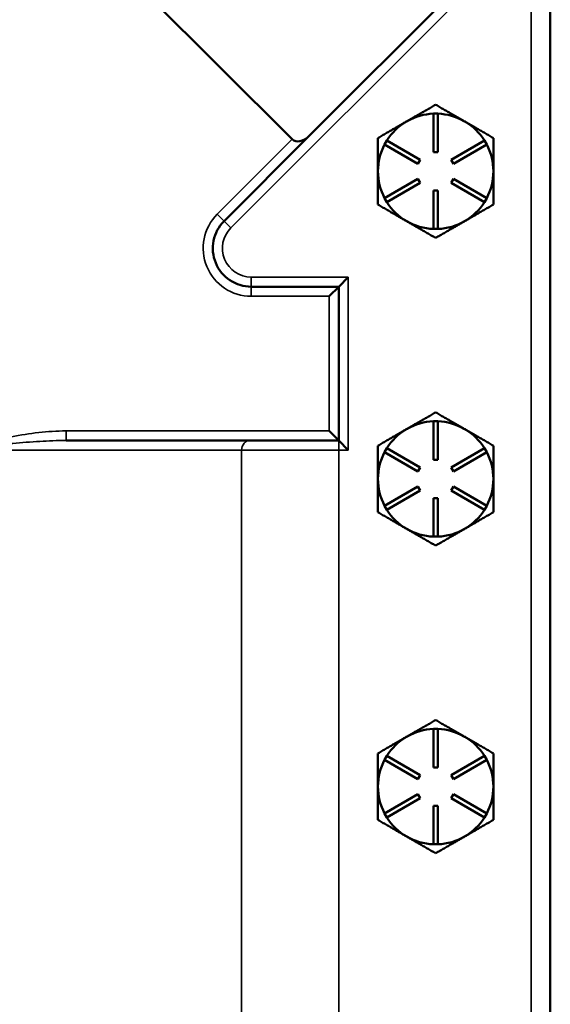
# Model space of a CAD drawing. Units: inches. Extents: x 1 to 168, y 1 to 130.
# Drawn here: x 62 to 66, y 79 to 85 of the extents above; entities that cross this region are included whole.
import ezdxf

# ---------------------------------------------------------------- set-up
doc = ezdxf.new("R2010")
doc.units = ezdxf.units.IN
doc.header["$LTSCALE"] = 7.692308
doc.header["$MEASUREMENT"] = 0
doc.layers.add('Visible (ANSI)', color=7, linetype='Continuous', lineweight=50)
doc.layers.add('Visible Narrow (ANSI)', color=7, linetype='Continuous', lineweight=35)

msp = doc.modelspace()

# ---------------------------------------------------------------- linework, layer by layer
at = {"layer": 'Visible (ANSI)'}
for p, q in [((64.2645, 84.1433), (61.5244, 86.8833)), ((65.6586, 85.449), (64.373, 84.1634)), ((65.9413, 50.6852), (65.9413, 85.1852)), ((65.1813, 84.3102), (65.2113, 84.3102)), ((65.1813, 84.0602), (65.1813, 84.3102)), ((65.2113, 84.3102), (65.2113, 84.0602)), ((65.0124, 84.2619), (65.0053, 84.2579)), ((65.3873, 84.2579), (65.3803, 84.2619)), ((63.8215, 83.6119), (64.373, 84.1634)), ((64.8641, 84.1097), (64.8791, 84.1356)), ((65.0806, 83.9847), (64.8641, 84.1097)), ((64.8791, 84.1356), (65.0956, 84.0106)), ((65.2971, 84.0106), (65.5136, 84.1356)), ((65.5286, 84.1097), (65.3121, 83.9847)), ((65.5136, 84.1356), (65.5286, 84.1097)), ((65.2113, 84.0602), (65.1813, 84.0602)), ((65.0956, 84.0106), (65.0806, 83.9847)), ((65.3121, 83.9847), (65.2971, 84.0106)), ((64.8641, 83.7606), (65.0806, 83.8856)), ((65.0956, 83.8597), (64.8791, 83.7347)), ((65.0806, 83.8856), (65.0956, 83.8597)), ((65.2971, 83.8597), (65.3121, 83.8856)), ((65.5136, 83.7347), (65.2971, 83.8597)), ((65.3121, 83.8856), (65.5286, 83.7606)), ((65.1813, 83.5602), (65.1813, 83.8102)), ((65.1813, 83.8102), (65.2113, 83.8102)), ((65.2113, 83.8102), (65.2113, 83.5602)), ((64.8791, 83.7347), (64.8641, 83.7606)), ((65.5286, 83.7606), (65.5136, 83.7347)), ((65.2113, 83.5602), (65.1813, 83.5602)), ((64.5663, 83.1852), (64.6288, 83.2477)), ((64.5663, 83.1852), (63.9983, 83.1852)), ((64.5663, 83.1852), (64.5038, 83.1227)), ((64.5663, 82.1852), (64.5663, 83.1852)), ((64.5663, 82.1852), (64.5038, 82.2477)), ((65.0124, 82.2619), (65.0053, 82.2579)), ((65.1813, 82.3102), (65.2113, 82.3102)), ((65.1813, 82.0602), (65.1813, 82.3102)), ((65.2113, 82.3102), (65.2113, 82.0602)), ((65.3873, 82.2579), (65.3803, 82.2619)), ((62.7944, 82.1852), (64.5663, 82.1852)), ((64.5663, 82.1852), (64.6288, 82.1227)), ((64.8641, 82.1097), (64.8791, 82.1356)), ((64.8791, 82.1356), (65.0956, 82.0106)), ((65.2971, 82.0106), (65.5136, 82.1356)), ((65.5136, 82.1356), (65.5286, 82.1097)), ((65.0806, 81.9847), (64.8641, 82.1097)), ((65.2113, 82.0602), (65.1813, 82.0602)), ((65.5286, 82.1097), (65.3121, 81.9847)), ((65.0956, 82.0106), (65.0806, 81.9847)), ((65.3121, 81.9847), (65.2971, 82.0106)), ((64.8641, 81.7606), (65.0806, 81.8856)), ((65.0806, 81.8856), (65.0956, 81.8597)), ((65.2971, 81.8597), (65.3121, 81.8856)), ((65.3121, 81.8856), (65.5286, 81.7606)), ((65.0956, 81.8597), (64.8791, 81.7347)), ((65.1813, 81.5602), (65.1813, 81.8102)), ((65.1813, 81.8102), (65.2113, 81.8102)), ((65.2113, 81.8102), (65.2113, 81.5602)), ((65.5136, 81.7347), (65.2971, 81.8597)), ((64.8791, 81.7347), (64.8641, 81.7606)), ((65.5286, 81.7606), (65.5136, 81.7347)), ((65.2113, 81.5602), (65.1813, 81.5602)), ((65.1813, 80.3102), (65.2113, 80.3102)), ((65.1813, 80.0602), (65.1813, 80.3102)), ((65.2113, 80.3102), (65.2113, 80.0602)), ((65.0124, 80.2619), (65.0053, 80.2579)), ((65.3873, 80.2579), (65.3803, 80.2619)), ((64.8641, 80.1097), (64.8791, 80.1356)), ((64.8791, 80.1356), (65.0956, 80.0106)), ((65.2971, 80.0106), (65.5136, 80.1356)), ((65.5136, 80.1356), (65.5286, 80.1097)), ((65.0806, 79.9847), (64.8641, 80.1097)), ((65.5286, 80.1097), (65.3121, 79.9847)), ((65.0956, 80.0106), (65.0806, 79.9847)), ((65.2113, 80.0602), (65.1813, 80.0602)), ((65.3121, 79.9847), (65.2971, 80.0106)), ((64.8641, 79.7606), (65.0806, 79.8856)), ((65.0806, 79.8856), (65.0956, 79.8597)), ((65.2971, 79.8597), (65.3121, 79.8856)), ((65.3121, 79.8856), (65.5286, 79.7606)), ((65.0956, 79.8597), (64.8791, 79.7347)), ((65.5136, 79.7347), (65.2971, 79.8597)), ((64.8791, 79.7347), (64.8641, 79.7606)), ((65.1813, 79.5602), (65.1813, 79.8102)), ((65.1813, 79.8102), (65.2113, 79.8102)), ((65.2113, 79.8102), (65.2113, 79.5602)), ((65.5286, 79.7606), (65.5136, 79.7347)), ((65.2113, 79.5602), (65.1813, 79.5602))]:
    msp.add_line(p, q, dxfattribs=at)
for centre, radius, start, end in [((65.1963, 83.9352), 0.375, 92.29244, 119.37936), ((65.1963, 83.9352), 0.375, 60.62064, 87.70756), ((65.1963, 83.9352), 0.375, 120.62064, 147.70756), ((65.1963, 83.9352), 0.375, 119.37936, 120.62064), ((65.1963, 83.9352), 0.375, 59.37936, 60.62064), ((65.1963, 83.9352), 0.375, 32.29244, 59.37936), ((65.1963, 83.9352), 0.375, 152.29244, 180), ((65.1963, 83.9352), 0.375, 0, 27.70756), ((65.1963, 83.9352), 0.375, 180, 207.70756), ((65.1963, 83.9352), 0.375, 332.29244, 0), ((65.1963, 83.9352), 0.375, 212.29244, 240), ((65.1963, 83.9352), 0.375, 300, 327.70756), ((63.9983, 83.4352), 0.25, 135, 270), ((65.1963, 83.9352), 0.375, 240, 267.70756), ((65.1963, 83.9352), 0.375, 272.29244, 300), ((65.1963, 81.9352), 0.375, 120.62064, 147.70756), ((65.1963, 81.9352), 0.375, 119.37936, 120.62064), ((65.1963, 81.9352), 0.375, 92.29244, 119.37936), ((65.1963, 81.9352), 0.375, 60.62064, 87.70756), ((65.1963, 81.9352), 0.375, 59.37936, 60.62064), ((65.1963, 81.9352), 0.375, 32.29244, 59.37936), ((65.1963, 81.9352), 0.375, 152.29244, 180), ((65.1963, 81.9352), 0.375, 0, 27.70756), ((65.1963, 81.9352), 0.375, 180, 207.70756), ((65.1963, 81.9352), 0.375, 332.29244, 0), ((65.1963, 81.9352), 0.375, 212.29244, 240), ((65.1963, 81.9352), 0.375, 300, 327.70756), ((65.1963, 81.9352), 0.375, 240, 267.70756), ((65.1963, 81.9352), 0.375, 272.29244, 300), ((65.1963, 79.9352), 0.375, 92.29244, 119.37936), ((65.1963, 79.9352), 0.375, 60.62064, 87.70756), ((65.1963, 79.9352), 0.375, 120.62064, 147.70756), ((65.1963, 79.9352), 0.375, 119.37936, 120.62064), ((65.1963, 79.9352), 0.375, 59.37936, 60.62064), ((65.1963, 79.9352), 0.375, 32.29244, 59.37936), ((65.1963, 79.9352), 0.375, 152.29244, 180), ((65.1963, 79.9352), 0.375, 0, 27.70756), ((65.1963, 79.9352), 0.375, 180, 207.70756), ((65.1963, 79.9352), 0.375, 332.29244, 0), ((65.1963, 79.9352), 0.375, 212.29244, 240), ((65.1963, 79.9352), 0.375, 300, 327.70756), ((65.1963, 79.9352), 0.375, 240, 267.70756), ((65.1963, 79.9352), 0.375, 272.29244, 300)]:
    msp.add_arc(centre, radius, start, end, dxfattribs=at)
msp.add_ellipse((64.3288, 84.2075), major_axis=(-0.0643, -0.0643), ratio=0.6875, start_param=0, end_param=1.570796, dxfattribs=at)
for points, weights in [([(65.1963, 84.3681), (65.0977, 84.3112), (65.0124, 84.2619)], [1.34578561867, 1.44777834384, 1.44983996629]), ([(65.3803, 84.2619), (65.2949, 84.3112), (65.1963, 84.3681)], [1.44983996631, 1.44777834385, 1.34578561867]), ([(65.0053, 84.2579), (64.9199, 84.2086), (64.8213, 84.1516)], [1.44983996636, 1.44777813008, 1.34576446124]), ([(65.5713, 84.1516), (65.4727, 84.2086), (65.3873, 84.2579)], [1.34576446124, 1.44777813007, 1.44983996635]), ([(64.8213, 84.1516), (64.8213, 84.0356), (64.8213, 83.9352)], [1.34575504669, 1.4498267712, 1.44982677123]), ([(65.5713, 83.9352), (65.5713, 84.0356), (65.5713, 84.1516)], [1.44982677127, 1.44982677123, 1.34575504671]), ([(64.8213, 83.9352), (64.8213, 83.8347), (64.8213, 83.7187)], [1.44982677128, 1.44982677124, 1.34573389249]), ([(65.5713, 83.7187), (65.5713, 83.8347), (65.5713, 83.9352)], [1.34573389248, 1.44982677121, 1.44982677125]), ([(64.8213, 83.7187), (64.9218, 83.6606), (65.0088, 83.6104)], [1.34573389251, 1.44982677124, 1.44982677128]), ([(65.3838, 83.6104), (65.4709, 83.6606), (65.5713, 83.7187)], [1.44982677129, 1.44982677125, 1.3457338925]), ([(65.0088, 83.6104), (65.0959, 83.5602), (65.1963, 83.5021)], [1.44982677125, 1.44982677121, 1.34573389247]), ([(65.1963, 83.5021), (65.2968, 83.5602), (65.3838, 83.6104)], [1.34573389246, 1.4498267712, 1.44982677123]), ([(65.1963, 82.3681), (65.0977, 82.3112), (65.0124, 82.2619)], [1.34578561867, 1.44777834384, 1.44983996629]), ([(65.3803, 82.2619), (65.2949, 82.3112), (65.1963, 82.3681)], [1.44983996631, 1.44777834385, 1.34578561867]), ([(65.0053, 82.2579), (64.9199, 82.2086), (64.8213, 82.1516)], [1.44983996636, 1.44777813008, 1.34576446124]), ([(65.5713, 82.1516), (65.4727, 82.2086), (65.3873, 82.2579)], [1.34576446124, 1.44777813007, 1.44983996635]), ([(64.8213, 82.1516), (64.8213, 82.0356), (64.8213, 81.9352)], [1.34575504669, 1.4498267712, 1.44982677123]), ([(65.5713, 81.9352), (65.5713, 82.0356), (65.5713, 82.1516)], [1.44982677127, 1.44982677123, 1.34575504671]), ([(64.8213, 81.9352), (64.8213, 81.8347), (64.8213, 81.7187)], [1.44982677128, 1.44982677124, 1.34573389249]), ([(65.5713, 81.7187), (65.5713, 81.8347), (65.5713, 81.9352)], [1.34573389248, 1.44982677121, 1.44982677125]), ([(64.8213, 81.7187), (64.9218, 81.6606), (65.0088, 81.6104)], [1.34573389251, 1.44982677124, 1.44982677128]), ([(65.3838, 81.6104), (65.4709, 81.6606), (65.5713, 81.7187)], [1.44982677129, 1.44982677125, 1.3457338925]), ([(65.0088, 81.6104), (65.0959, 81.5602), (65.1963, 81.5021)], [1.44982677125, 1.44982677121, 1.34573389247]), ([(65.1963, 81.5021), (65.2968, 81.5602), (65.3838, 81.6104)], [1.34573389246, 1.4498267712, 1.44982677123]), ([(65.1963, 80.3681), (65.0977, 80.3112), (65.0124, 80.2619)], [1.34578561867, 1.44777834384, 1.44983996629]), ([(65.3803, 80.2619), (65.2949, 80.3112), (65.1963, 80.3681)], [1.44983996631, 1.44777834385, 1.34578561867]), ([(65.0053, 80.2579), (64.9199, 80.2086), (64.8213, 80.1516)], [1.44983996636, 1.44777813008, 1.34576446124]), ([(65.5713, 80.1516), (65.4727, 80.2086), (65.3873, 80.2579)], [1.34576446124, 1.44777813007, 1.44983996635]), ([(64.8213, 80.1516), (64.8213, 80.0356), (64.8213, 79.9352)], [1.34575504669, 1.4498267712, 1.44982677123]), ([(65.5713, 79.9352), (65.5713, 80.0356), (65.5713, 80.1516)], [1.44982677127, 1.44982677123, 1.34575504671]), ([(64.8213, 79.9352), (64.8213, 79.8347), (64.8213, 79.7187)], [1.44982677128, 1.44982677124, 1.34573389249]), ([(65.5713, 79.7187), (65.5713, 79.8347), (65.5713, 79.9352)], [1.34573389248, 1.44982677121, 1.44982677125]), ([(64.8213, 79.7187), (64.9218, 79.6606), (65.0088, 79.6104)], [1.34573389251, 1.44982677124, 1.44982677128]), ([(65.3838, 79.6104), (65.4709, 79.6606), (65.5713, 79.7187)], [1.44982677129, 1.44982677125, 1.3457338925]), ([(65.0088, 79.6104), (65.0959, 79.5602), (65.1963, 79.5021)], [1.44982677125, 1.44982677121, 1.34573389247]), ([(65.1963, 79.5021), (65.2968, 79.5602), (65.3838, 79.6104)], [1.34573389246, 1.4498267712, 1.44982677123])]:
    msp.add_rational_spline(points, weights, degree=2, dxfattribs=at)
at = {"layer": 'Visible Narrow (ANSI)'}
for p, q in [((63.8657, 83.5677), (65.7671, 85.4691)), ((65.8163, 85.1852), (65.8163, 50.6852)), ((64.2645, 84.1433), (63.7773, 83.6561)), ((63.8215, 83.6119), (63.7773, 83.6561)), ((63.8215, 83.6119), (63.8657, 83.5677)), ((64.6288, 83.2477), (63.9983, 83.2477)), ((63.9983, 83.1852), (63.9983, 83.2477)), ((64.6288, 82.1227), (64.6288, 83.2477)), ((63.9983, 83.1852), (63.9983, 83.1227)), ((63.9983, 83.1227), (64.5038, 83.1227)), ((64.5038, 83.1227), (64.5038, 82.2477)), ((62.7944, 82.1852), (62.7944, 82.2477)), ((64.5038, 82.2477), (62.7944, 82.2477)), ((64.5662, 82.1227), (64.5662, 82.1852)), ((63.9358, 82.1227), (62.4233, 82.1227)), ((63.9358, 82.1227), (64.5662, 82.1227)), ((63.9358, 82.1227), (63.9358, 69.4977)), ((64.5662, 82.1227), (64.6288, 82.1227)), ((64.5662, 69.4977), (64.5662, 82.1227))]:
    msp.add_line(p, q, dxfattribs=at)
for radius in [0.3125, 0.1875]:
    msp.add_arc((63.9983, 83.4352), radius, 135, 270, dxfattribs=at)
msp.add_ellipse((63.9883, 82.1227), major_axis=(0, 0.0625), ratio=0.840593, start_param=0, end_param=1.570796, dxfattribs=at)
for points, knots in [([(62.7944, 82.2477), (62.735, 82.2477), (62.6758, 82.2434), (62.5579, 82.2299), (62.4991, 82.2207), (62.4348, 82.2089), (62.429, 82.2079), (62.4233, 82.2068)], [0, 0, 0, 0, 0.4527682, 0.4527682, 0.9055365, 0.9055365, 0.9497875, 0.9497875, 0.9497875, 0.9497875]), ([(62.4233, 82.164), (62.4317, 82.1648), (62.4401, 82.1656), (62.5073, 82.1717), (62.5657, 82.1763), (62.6811, 82.183), (62.7381, 82.1852), (62.7944, 82.1852)], [-0.9699744, -0.9699744, -0.9699744, -0.9699744, -0.9055365, -0.9055365, -0.4527682, -0.4527682, 0, 0, 0, 0])]:
    msp.add_open_spline(points, degree=3, knots=knots, dxfattribs=at)

doc.saveas('drawing.dxf')
